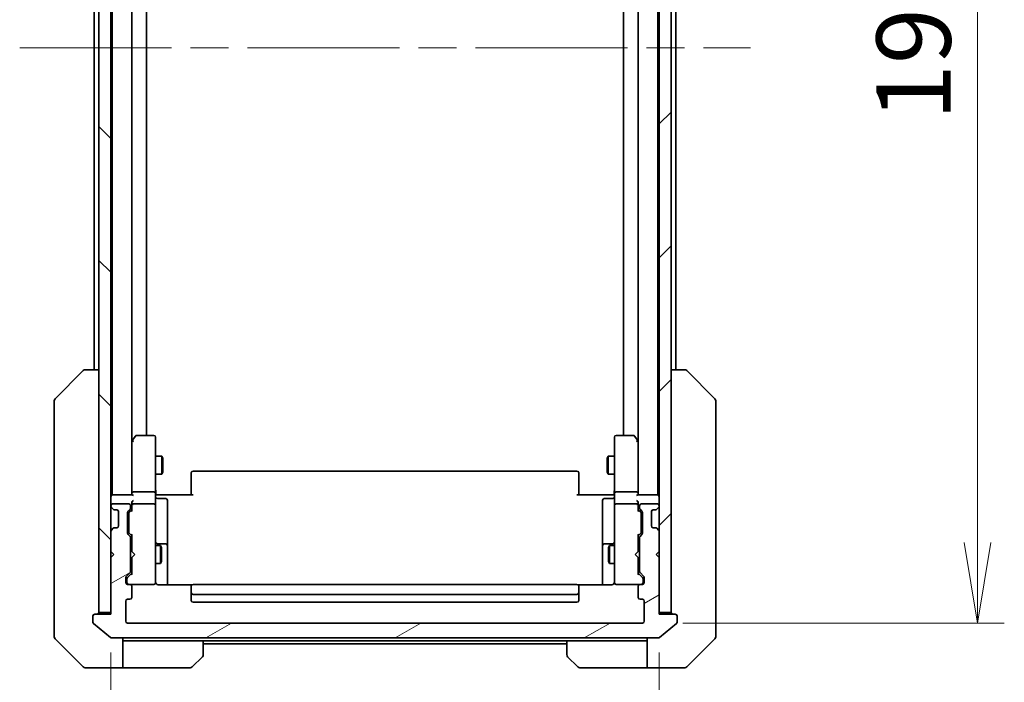
# Model space of a CAD drawing. Units: millimetres. Extents: x 65 to 7359, y 36 to 1441.
# Drawn here: x 3532 to 3697, y 1083 to 1195 of the extents above; entities that cross this region are included whole.
import ezdxf

# ---------------------------------------------------------------- set-up
doc = ezdxf.new("R2010")
doc.units = ezdxf.units.MM
doc.header["$LTSCALE"] = 4.5
doc.linetypes.add('CHAIN', pattern=[0.3543, 0.2362, -0.0295, 0.0591, -0.0295])
doc.layers.get('Defpoints').update_dxf_attribs({"lineweight": 25})
for name, color, linetype, lineweight in [('Centerline (ISO)', 131, 'Continuous', 18), ('Dimension (ISO)', 7, 'Continuous', 18), ('Hatch (ISO)', 1, 'Continuous', 18), ('Visible (ISO)', 7, 'Continuous', 35)]:
    doc.layers.add(name, color=color, linetype=linetype, lineweight=lineweight)
doc.styles.add('Note Text (TK)', font='MS PGothic.ttf')
doc.dimstyles.new('Default - Method 1b (TK)', dxfattribs={"dimscale": 4.5, "dimtxt": 2.5, "dimasz": 2.5, "dimexe": 1, "dimexo": 1.5, "dimgap": 1, "dimtad": 1, "dimtoh": 1, "dimdsep": 46, "dimtxsty": 'Note Text (TK)', "dimblk": 'OPEN', "dimcen": 0.09, "dimdle": 5, "dimclrd": 100, "dimclre": 100, "dimclrt": 7, "dimadec": 1, "dimazin": 1, "dimtfac": 1, "dimtmove": 0, "dimatfit": 3, "dimldrblk": 'OPEN', "dimfxl": 1, "dimtolj": 1, "dimlwd": -1, "dimlwe": -1, "dimarcsym": 0})

# ---------------------------------------------------------------- blocks, each defined once
blk = doc.blocks.new('_Open')
at = {"color": 0, "linetype": 'ByBlock', "lineweight": -2}
for p, q in [((-1, 0.167), (0, 0)), ((-1, -0.167), (0, 0)), ((0, 0), (-1, 0))]:
    blk.add_line(p, q, dxfattribs=at)
blk = doc.blocks.new('*D61')
at = {"layer": 'Defpoints', "color": 0}
for p in [(3636.41, 1286.43), (3636.41, 1093.43), (3692.62, 1093.43)]:
    blk.add_point(p, dxfattribs=at)
at = {"layer": 'Dimension (ISO)', "color": 100}
for p, q in [((3643.16, 1286.43), (3697.12, 1286.43)), ((3692.62, 1272.93), (3692.62, 1106.93)), ((3643.16, 1093.43), (3697.12, 1093.43))]:
    blk.add_line(p, q, dxfattribs=at)
at = {"layer": 'Dimension (ISO)', "color": 100, "xscale": 13.5, "yscale": 13.5, "zscale": 13.5}
for p, rotation in [((3692.62, 1286.43), 90), ((3692.62, 1093.43), 270)]:
    blk.add_blockref('_Open', p, dxfattribs=dict(at, rotation=rotation))
at = {"layer": 'Dimension (ISO)', "color": 7, "insert": (3681.9, 1177.76), "char_height": 11.25, "attachment_point": 4, "rotation": 90, "style": 'Note Text (TK)'}
blk.add_mtext('\\A1;\\fMS PGothic|b0|i0;{\\H12.4500;193', dxfattribs=at)
blk = doc.blocks.new('*D62')
at = {"layer": 'Defpoints', "color": 0}
for p in [(3547.21, 1095.23), (3639.21, 1095.23), (3639.21, 1045.31)]:
    blk.add_point(p, dxfattribs=at)
at = {"layer": 'Dimension (ISO)', "color": 100}
for p, q in [((3547.21, 1088.48), (3547.21, 1040.81)), ((3639.21, 1088.48), (3639.21, 1040.81)), ((3560.71, 1045.31), (3625.71, 1045.31))]:
    blk.add_line(p, q, dxfattribs=at)
at = {"layer": 'Dimension (ISO)', "color": 100, "xscale": 13.5, "yscale": 13.5, "zscale": 13.5, "rotation": 180}
blk.add_blockref('_Open', (3547.21, 1045.31), dxfattribs=at)
at = {"layer": 'Dimension (ISO)', "color": 100, "xscale": 13.5, "yscale": 13.5, "zscale": 13.5}
blk.add_blockref('_Open', (3639.21, 1045.31), dxfattribs=at)
at = {"layer": 'Dimension (ISO)', "color": 7, "insert": (3585.11, 1056.04), "char_height": 11.25, "attachment_point": 4, "style": 'Note Text (TK)'}
blk.add_mtext('\\A1;\\fMS PGothic|b0|i0;{\\H12.4500;92', dxfattribs=at)

msp = doc.modelspace()

# ---------------------------------------------------------------- hatches: boundary and pattern name
at = {"layer": 'Hatch (ISO)'}
h = msp.add_hatch(dxfattribs=at)
h.set_pattern_fill('ANSI31', color=256, scale=127, angle=90.00021, style=0)
h.set_pattern_definition([(135.0002, (1762.25, -3.819), (-11.22528, -11.22536), [])])
h.paths.add_polyline_path([(3545.2066, 1095.2253), (3547.2066, 1095.2253), (3547.2066, 1104.4253), (3547.2066, 1105.4253), (3547.2066, 1108.801), (3547.2066, 1113.0496), (3547.2066, 1113.1253), (3547.2066, 1266.7253), (3547.2066, 1266.801), (3547.2066, 1271.0496), (3547.2066, 1274.4253), (3547.2066, 1275.4253), (3547.2066, 1284.6253), (3545.2066, 1284.6253)])
h = msp.add_hatch(dxfattribs=at)
h.set_pattern_fill('ANSI31', color=256, scale=127, style=0)
h.set_pattern_definition([(45, (1762.25, -3.819), (-11.22532, 11.22532), [])])
h.paths.add_polyline_path([(3639.2066, 1095.2253), (3641.2066, 1095.2253), (3641.2066, 1284.6253), (3639.2066, 1284.6253), (3639.2066, 1275.4253), (3639.2066, 1274.4253), (3639.2066, 1271.0496), (3639.2066, 1266.801), (3639.2066, 1266.7253), (3639.2066, 1113.1253), (3639.2066, 1113.0496), (3639.2066, 1108.801), (3639.2066, 1105.4253), (3639.2066, 1104.4253)])
h = msp.add_hatch(dxfattribs=at)
h.set_pattern_fill('ANSI31', color=256, scale=127, angle=-14.999978, style=0)
h.set_pattern_definition([(30, (1762.25, -3.819), (-7.9375, 13.74815), [])])
edge = h.paths.add_edge_path()
edge.add_ellipse((3641.9066, 1094.6253), major_axis=(0, 0.3), ratio=1, start_angle=270, end_angle=360)
edge.add_line((3641.9066, 1094.9253), (3639.2066, 1094.9253))
edge.add_line((3639.2066, 1094.9253), (3639.2066, 1095.2253))
edge.add_line((3639.2066, 1095.2253), (3639.2066, 1104.4253))
edge.add_line((3639.2066, 1104.4253), (3638.7066, 1104.9253))
edge.add_line((3638.7066, 1104.9253), (3639.2066, 1105.4253))
edge.add_line((3639.2066, 1105.4253), (3639.2066, 1108.801))
edge.add_ellipse((3638.9066, 1108.801), major_axis=(0, 0.3), ratio=1, start_angle=270, end_angle=315)
edge.add_line((3639.1187, 1109.0132), (3638.7945, 1109.3374))
edge.add_ellipse((3638.5823, 1109.1253), major_axis=(-0.2121, 0.2121), ratio=1, start_angle=270, end_angle=315)
edge.add_line((3638.5823, 1109.4253), (3638.2066, 1109.4253))
edge.add_ellipse((3638.2066, 1109.7253), major_axis=(-0.3, 0), ratio=1, start_angle=0, end_angle=90, ccw=False)
edge.add_line((3637.9066, 1109.7253), (3637.9066, 1112.1253))
edge.add_ellipse((3638.2066, 1112.1253), major_axis=(0, 0.3), ratio=1, start_angle=0, end_angle=90, ccw=False)
edge.add_line((3638.2066, 1112.4253), (3638.5823, 1112.4253))
edge.add_ellipse((3638.5823, 1112.7253), major_axis=(0.3, 0), ratio=1, start_angle=270, end_angle=315)
edge.add_line((3638.7945, 1112.5132), (3639.1187, 1112.8374))
edge.add_ellipse((3638.9066, 1113.0496), major_axis=(0.2121, 0.2121), ratio=1, start_angle=270, end_angle=315)
edge.add_line((3639.2066, 1113.0496), (3639.2066, 1113.1253))
edge.add_ellipse((3638.9066, 1113.1253), major_axis=(0, 0.3), ratio=1, start_angle=270, end_angle=360)
edge.add_line((3638.9066, 1113.4253), (3636.2066, 1113.4253))
edge.add_ellipse((3636.2066, 1113.1253), major_axis=(-0.3, 0), ratio=1, start_angle=270, end_angle=360)
edge.add_line((3635.9066, 1113.1253), (3635.9066, 1112.7496))
edge.add_ellipse((3636.2066, 1112.7496), major_axis=(0, -0.3), ratio=1, start_angle=270, end_angle=315)
edge.add_line((3635.9945, 1112.5374), (3636.3187, 1112.2132))
edge.add_ellipse((3636.1066, 1112.001), major_axis=(0.2121, -0.2121), ratio=1, start_angle=45, end_angle=90, ccw=False)
edge.add_line((3636.4066, 1112.001), (3636.4066, 1108.4996))
edge.add_ellipse((3636.1066, 1108.4996), major_axis=(0, -0.3), ratio=1, start_angle=45, end_angle=90, ccw=False)
edge.add_line((3636.3187, 1108.2874), (3635.9945, 1107.9632))
edge.add_ellipse((3636.2066, 1107.751), major_axis=(-0.2121, -0.2121), ratio=1, start_angle=270, end_angle=315)
edge.add_line((3635.9066, 1107.751), (3635.9066, 1102.0996))
edge.add_ellipse((3636.2066, 1102.0996), major_axis=(0, -0.3), ratio=1, start_angle=270, end_angle=315)
edge.add_line((3635.9945, 1101.8874), (3636.6187, 1101.2632))
edge.add_ellipse((3636.4066, 1101.051), major_axis=(0.2121, -0.2121), ratio=1, start_angle=45, end_angle=90, ccw=False)
edge.add_line((3636.7066, 1101.051), (3636.7066, 1100.2253))
edge.add_ellipse((3636.4066, 1100.2253), major_axis=(0, -0.3), ratio=1, start_angle=0, end_angle=90, ccw=False)
edge.add_line((3636.4066, 1099.9253), (3636.0066, 1099.9253))
edge.add_ellipse((3636.0066, 1099.6253), major_axis=(-0.3, 0), ratio=1, start_angle=270, end_angle=360)
edge.add_line((3635.7066, 1099.6253), (3635.7066, 1097.7253))
edge.add_ellipse((3636.0066, 1097.7253), major_axis=(0, -0.3), ratio=1, start_angle=270, end_angle=360)
edge.add_line((3636.0066, 1097.4253), (3636.4066, 1097.4253))
edge.add_ellipse((3636.4066, 1097.1253), major_axis=(0.3, 0), ratio=1, start_angle=0, end_angle=90, ccw=False)
edge.add_line((3636.7066, 1097.1253), (3636.7066, 1093.7253))
edge.add_ellipse((3636.4066, 1093.7253), major_axis=(0, -0.3), ratio=1, start_angle=0, end_angle=90, ccw=False)
edge.add_line((3636.4066, 1093.4253), (3550.0066, 1093.4253))
edge.add_ellipse((3550.0066, 1093.7253), major_axis=(-0.3, 0), ratio=1, start_angle=0, end_angle=90, ccw=False)
edge.add_line((3549.7066, 1093.7253), (3549.7066, 1097.1253))
edge.add_ellipse((3550.0066, 1097.1253), major_axis=(0, 0.3), ratio=1, start_angle=0, end_angle=90, ccw=False)
edge.add_line((3550.0066, 1097.4253), (3550.4066, 1097.4253))
edge.add_ellipse((3550.4066, 1097.7253), major_axis=(0.3, 0), ratio=1, start_angle=270, end_angle=360)
edge.add_line((3550.7066, 1097.7253), (3550.7066, 1099.6253))
edge.add_ellipse((3550.4066, 1099.6253), major_axis=(0, 0.3), ratio=1, start_angle=270, end_angle=360)
edge.add_line((3550.4066, 1099.9253), (3550.0066, 1099.9253))
edge.add_ellipse((3550.0066, 1100.2253), major_axis=(-0.3, 0), ratio=1, start_angle=0, end_angle=90, ccw=False)
edge.add_line((3549.7066, 1100.2253), (3549.7066, 1101.051))
edge.add_ellipse((3550.0066, 1101.051), major_axis=(0, 0.3), ratio=1, start_angle=45, end_angle=90, ccw=False)
edge.add_line((3549.7945, 1101.2632), (3550.4187, 1101.8874))
edge.add_ellipse((3550.2066, 1102.0996), major_axis=(0.2121, 0.2121), ratio=1, start_angle=270, end_angle=315)
edge.add_line((3550.5066, 1102.0996), (3550.5066, 1107.751))
edge.add_ellipse((3550.2066, 1107.751), major_axis=(0, 0.3), ratio=1, start_angle=270, end_angle=315)
edge.add_line((3550.4187, 1107.9632), (3550.0945, 1108.2874))
edge.add_ellipse((3550.3066, 1108.4996), major_axis=(-0.2121, 0.2121), ratio=1, start_angle=45, end_angle=90, ccw=False)
edge.add_line((3550.0066, 1108.4996), (3550.0066, 1112.001))
edge.add_ellipse((3550.3066, 1112.001), major_axis=(0, 0.3), ratio=1, start_angle=45, end_angle=90, ccw=False)
edge.add_line((3550.0945, 1112.2132), (3550.4187, 1112.5374))
edge.add_ellipse((3550.2066, 1112.7496), major_axis=(0.2121, 0.2121), ratio=1, start_angle=270, end_angle=315)
edge.add_line((3550.5066, 1112.7496), (3550.5066, 1113.1253))
edge.add_ellipse((3550.2066, 1113.1253), major_axis=(0, 0.3), ratio=1, start_angle=270, end_angle=360)
edge.add_line((3550.2066, 1113.4253), (3547.5066, 1113.4253))
edge.add_ellipse((3547.5066, 1113.1253), major_axis=(-0.3, 0), ratio=1, start_angle=270, end_angle=360)
edge.add_line((3547.2066, 1113.1253), (3547.2066, 1113.0496))
edge.add_ellipse((3547.5066, 1113.0496), major_axis=(0, -0.3), ratio=1, start_angle=270, end_angle=315)
edge.add_line((3547.2945, 1112.8374), (3547.6187, 1112.5132))
edge.add_ellipse((3547.8309, 1112.7253), major_axis=(0.2121, -0.2121), ratio=1, start_angle=270, end_angle=315)
edge.add_line((3547.8309, 1112.4253), (3548.2066, 1112.4253))
edge.add_ellipse((3548.2066, 1112.1253), major_axis=(0.3, 0), ratio=1, start_angle=0, end_angle=90, ccw=False)
edge.add_line((3548.5066, 1112.1253), (3548.5066, 1109.7253))
edge.add_ellipse((3548.2066, 1109.7253), major_axis=(0, -0.3), ratio=1, start_angle=0, end_angle=90, ccw=False)
edge.add_line((3548.2066, 1109.4253), (3547.8309, 1109.4253))
edge.add_ellipse((3547.8309, 1109.1253), major_axis=(-0.3, 0), ratio=1, start_angle=270, end_angle=315)
edge.add_line((3547.6187, 1109.3374), (3547.2945, 1109.0132))
edge.add_ellipse((3547.5066, 1108.801), major_axis=(-0.2121, -0.2121), ratio=1, start_angle=270, end_angle=315)
edge.add_line((3547.2066, 1108.801), (3547.2066, 1105.4253))
edge.add_line((3547.2066, 1105.4253), (3547.7066, 1104.9253))
edge.add_line((3547.7066, 1104.9253), (3547.2066, 1104.4253))
edge.add_line((3547.2066, 1104.4253), (3547.2066, 1095.2253))
edge.add_line((3547.2066, 1095.2253), (3547.2066, 1094.9253))
edge.add_line((3547.2066, 1094.9253), (3544.5066, 1094.9253))
edge.add_ellipse((3544.5066, 1094.6253), major_axis=(-0.3, 0), ratio=1, start_angle=270, end_angle=360)
edge.add_line((3544.2066, 1094.6253), (3544.2066, 1093.5658))
edge.add_ellipse((3544.5066, 1093.5658), major_axis=(0, -0.3), ratio=1, start_angle=270, end_angle=320.194429)
edge.add_line((3544.3145, 1093.3354), (3547.1231, 1090.9948))
edge.add_ellipse((3547.3152, 1091.2253), major_axis=(0.2305, -0.1921), ratio=1, start_angle=270, end_angle=309.805571)
edge.add_line((3547.3152, 1090.9253), (3639.098, 1090.9253))
edge.add_ellipse((3639.098, 1091.2253), major_axis=(0.3, 0), ratio=1, start_angle=270, end_angle=309.805571)
edge.add_line((3639.29, 1090.9948), (3642.0986, 1093.3354))
edge.add_ellipse((3641.9066, 1093.5658), major_axis=(0.2305, 0.1921), ratio=1, start_angle=270, end_angle=320.194429)
edge.add_line((3642.2066, 1093.5658), (3642.2066, 1094.6253))

# ---------------------------------------------------------------- linework, layer by layer
at = {"layer": 'Centerline (ISO)', "linetype": 'CHAIN', "ltscale": 23.990969}
msp.add_line((3531.9066, 1189.9253), (3654.5066, 1189.9253), dxfattribs=at)
at = {"layer": 'Visible (ISO)'}
for p, q in [((3545.2066, 1284.6253), (3545.2066, 1095.2253)), ((3547.2066, 1095.2253), (3547.2066, 1284.6253)), ((3639.2066, 1284.6253), (3639.2066, 1095.2253)), ((3641.2066, 1095.2253), (3641.2066, 1284.6253)), ((3547.4066, 1264.9253), (3547.4066, 1114.9253)), ((3550.7066, 1115.301), (3550.7066, 1264.5496)), ((3635.7066, 1264.5496), (3635.7066, 1115.301)), ((3639.0066, 1114.9253), (3639.0066, 1264.9253)), ((3553.2066, 1124.9253), (3553.2066, 1254.9253)), ((3633.2066, 1254.9253), (3633.2066, 1124.9253)), ((3544.4066, 1243.9253), (3544.4066, 1135.9253)), ((3642.0066, 1135.9253), (3642.0066, 1243.9253)), ((3537.853, 1131.0718), (3542.5601, 1135.7789)), ((3542.9138, 1135.9253), (3542.9137, 1135.9253)), ((3545.2066, 1135.9253), (3542.9138, 1135.9253)), ((3643.4994, 1135.9253), (3641.2066, 1135.9253)), ((3643.4995, 1135.9253), (3643.4994, 1135.9253)), ((3648.5601, 1131.0718), (3643.853, 1135.7789)), ((3537.7066, 1130.7182), (3537.7066, 1129.7426)), ((3648.7066, 1129.7426), (3648.7066, 1130.7182)), ((3537.7066, 1129.7426), (3537.7066, 1096.7305)), ((3648.7066, 1096.7305), (3648.7066, 1129.7426)), ((3550.7666, 1124.072), (3550.7066, 1123.992)), ((3550.7066, 1123.892), (3550.7066, 1115.301)), ((3551.3166, 1124.8053), (3550.7666, 1124.072)), ((3551.0066, 1123.8619), (3550.851, 1124.0175)), ((3554.4066, 1124.9253), (3551.5566, 1124.9253)), ((3554.7066, 1123.8619), (3554.7066, 1124.6253)), ((3554.7066, 1115.301), (3554.7066, 1123.8619)), ((3631.7066, 1124.6253), (3631.7066, 1123.8619)), ((3631.7066, 1123.8619), (3631.7066, 1115.301)), ((3634.8566, 1124.9253), (3632.0066, 1124.9253)), ((3635.6466, 1124.072), (3635.0966, 1124.8053)), ((3635.4066, 1123.8619), (3635.5622, 1124.0175)), ((3635.7066, 1123.992), (3635.6466, 1124.072)), ((3635.7066, 1115.301), (3635.7066, 1123.892)), ((3554.7066, 1121.4253), (3555.7566, 1121.4253)), ((3555.7566, 1118.4253), (3555.7566, 1121.4253)), ((3555.91, 1121.1186), (3555.7566, 1121.4253)), ((3555.91, 1121.1186), (3555.91, 1118.732)), ((3630.5032, 1121.1186), (3630.6566, 1121.4253)), ((3630.5032, 1118.732), (3630.5032, 1121.1186)), ((3630.6566, 1121.4253), (3630.6566, 1118.4253)), ((3631.7066, 1121.4253), (3630.6566, 1121.4253)), ((3555.91, 1118.732), (3555.7566, 1118.4253)), ((3560.7066, 1118.5667), (3560.7066, 1118.6253)), ((3560.7066, 1118.5667), (3560.7066, 1117.8596)), ((3625.4066, 1118.9253), (3561.0066, 1118.9253)), ((3625.7066, 1118.6253), (3625.7066, 1118.5667)), ((3625.7066, 1117.8596), (3625.7066, 1118.5667)), ((3630.5032, 1118.732), (3630.6566, 1118.4253)), ((3554.7066, 1118.4253), (3555.7566, 1118.4253)), ((3560.7066, 1117.7182), (3560.7066, 1117.8596)), ((3560.7066, 1117.7182), (3560.7066, 1115.3395)), ((3625.7066, 1117.8596), (3625.7066, 1117.7182)), ((3625.7066, 1115.3395), (3625.7066, 1117.7182)), ((3631.7066, 1118.4253), (3630.6566, 1118.4253)), ((3550.7066, 1115.301), (3550.7066, 1114.9253)), ((3554.4066, 1115.4253), (3551.0066, 1115.4253)), ((3554.7066, 1115.301), (3554.7066, 1113.1253)), ((3560.7066, 1114.9253), (3560.7066, 1115.3395)), ((3625.7066, 1115.3395), (3625.7066, 1114.9253)), ((3631.7066, 1113.1253), (3631.7066, 1115.301)), ((3635.4066, 1115.4253), (3632.0066, 1115.4253)), ((3635.7066, 1114.9253), (3635.7066, 1115.301)), ((3547.4066, 1114.9253), (3547.2066, 1114.9253)), ((3547.5066, 1114.9253), (3547.4066, 1114.9253)), ((3550.7945, 1114.9253), (3547.5066, 1114.9253)), ((3554.7143, 1114.9253), (3554.9316, 1114.9253)), ((3555.2066, 1114.9253), (3554.9316, 1114.9253)), ((3555.0066, 1114.324), (3556.4066, 1114.324)), ((3555.2066, 1114.9253), (3561.0066, 1114.9253)), ((3556.7066, 1110.0944), (3556.7066, 1114.024)), ((3625.4066, 1114.9253), (3631.2066, 1114.9253)), ((3629.7066, 1114.024), (3629.7066, 1110.0944)), ((3631.4066, 1114.324), (3630.0066, 1114.324)), ((3631.4816, 1114.9253), (3631.2066, 1114.9253)), ((3631.4816, 1114.9253), (3631.6989, 1114.9253)), ((3638.9066, 1114.9253), (3635.6187, 1114.9253)), ((3639.0066, 1114.9253), (3638.9066, 1114.9253)), ((3639.2066, 1114.9253), (3639.0066, 1114.9253)), ((3547.2066, 1113.1253), (3547.2066, 1113.0496)), ((3547.2945, 1112.8374), (3547.6187, 1112.5132)), ((3550.2066, 1113.4253), (3547.5066, 1113.4253)), ((3547.6187, 1112.5132), (3547.6392, 1112.4927)), ((3547.8309, 1112.4253), (3548.2066, 1112.4253)), ((3548.5066, 1112.1253), (3548.5066, 1109.7253)), ((3550.0066, 1108.4996), (3550.0066, 1112.001)), ((3550.0945, 1112.2132), (3550.4187, 1112.5374)), ((3550.2945, 1112.0132), (3550.7066, 1112.4253)), ((3550.5066, 1112.7496), (3550.5066, 1113.1253)), ((3550.7066, 1113.501), (3550.7066, 1113.1253)), ((3550.7066, 1113.1253), (3550.7066, 1112.2492)), ((3554.4066, 1113.4253), (3551.0066, 1113.4253)), ((3554.7066, 1112.3071), (3554.7066, 1113.1253)), ((3554.7066, 1101.1107), (3554.7066, 1112.3071)), ((3631.7066, 1113.1253), (3631.7066, 1112.3071)), ((3631.7066, 1112.3071), (3631.7066, 1101.1107)), ((3635.4066, 1113.4253), (3632.0066, 1113.4253)), ((3635.7066, 1113.1253), (3635.7066, 1113.501)), ((3635.7066, 1112.2492), (3635.7066, 1113.1253)), ((3635.7066, 1112.4253), (3636.1187, 1112.0132)), ((3635.9066, 1113.1253), (3635.9066, 1112.7496)), ((3635.9945, 1112.5374), (3636.3187, 1112.2132)), ((3638.9066, 1113.4253), (3636.2066, 1113.4253)), ((3636.4066, 1112.001), (3636.4066, 1108.4996)), ((3637.9066, 1109.7253), (3637.9066, 1112.1253)), ((3638.2066, 1112.4253), (3638.5823, 1112.4253)), ((3638.774, 1112.4927), (3638.7945, 1112.5132)), ((3638.7945, 1112.5132), (3639.1187, 1112.8374)), ((3639.2066, 1113.0496), (3639.2066, 1113.1253)), ((3550.2066, 1111.801), (3550.2066, 1111.6576)), ((3550.2066, 1111.6576), (3550.2066, 1108.843)), ((3636.2066, 1111.6576), (3636.2066, 1111.801)), ((3636.2066, 1108.843), (3636.2066, 1111.6576)), ((3547.2066, 1108.801), (3547.2066, 1105.4253)), ((3547.6187, 1109.3374), (3547.2945, 1109.0132)), ((3547.6392, 1109.3579), (3547.6187, 1109.3374)), ((3548.2066, 1109.4253), (3547.8309, 1109.4253)), ((3550.2066, 1108.843), (3550.2066, 1108.6996)), ((3556.7066, 1106.4198), (3556.7066, 1110.0944)), ((3629.7066, 1110.0944), (3629.7066, 1106.4198)), ((3636.2066, 1108.6996), (3636.2066, 1108.843)), ((3638.5823, 1109.4253), (3638.2066, 1109.4253)), ((3638.7945, 1109.3374), (3638.774, 1109.3579)), ((3639.1187, 1109.0132), (3638.7945, 1109.3374)), ((3639.2066, 1105.4253), (3639.2066, 1108.801)), ((3550.4187, 1107.9632), (3550.0945, 1108.2874)), ((3550.2945, 1108.4874), (3550.7066, 1108.0753)), ((3550.5066, 1102.0996), (3550.5066, 1107.751)), ((3550.7066, 1108.2514), (3550.7066, 1105.4253)), ((3636.1187, 1108.4874), (3635.7066, 1108.0753)), ((3635.7066, 1105.4253), (3635.7066, 1108.2514)), ((3635.9066, 1107.751), (3635.9066, 1102.0996)), ((3636.3187, 1108.2874), (3635.9945, 1107.9632)), ((3547.2066, 1105.4253), (3547.7066, 1104.9253)), ((3550.5066, 1106.4253), (3550.7066, 1106.4253)), ((3550.7066, 1105.4253), (3550.7666, 1105.3653)), ((3551.2066, 1104.9253), (3550.7666, 1105.3653)), ((3554.7066, 1106.4253), (3555.5566, 1106.4253)), ((3556.4066, 1106.7198), (3555.0066, 1106.7198)), ((3555.5566, 1103.4253), (3555.5566, 1106.4253)), ((3555.71, 1106.1186), (3555.5566, 1106.4253)), ((3555.71, 1106.1186), (3555.71, 1103.732)), ((3556.7066, 1106.2483), (3556.7066, 1106.4198)), ((3556.7066, 1099.8355), (3556.7066, 1106.2483)), ((3629.7066, 1106.4198), (3629.7066, 1106.2483)), ((3629.7066, 1106.2483), (3629.7066, 1099.8355)), ((3631.4066, 1106.7198), (3630.0066, 1106.7198)), ((3630.7032, 1106.1186), (3630.8566, 1106.4253)), ((3630.7032, 1103.732), (3630.7032, 1106.1186)), ((3630.8566, 1106.4253), (3630.8566, 1103.4253)), ((3631.7066, 1106.4253), (3630.8566, 1106.4253)), ((3635.2066, 1104.9253), (3635.6466, 1105.3653)), ((3635.6466, 1105.3653), (3635.7066, 1105.4253)), ((3635.9066, 1106.4253), (3635.7066, 1106.4253)), ((3638.7066, 1104.9253), (3639.2066, 1105.4253)), ((3547.7066, 1104.9253), (3547.2066, 1104.4253)), ((3547.2066, 1104.4253), (3547.2066, 1094.9253)), ((3550.7666, 1104.4853), (3550.7066, 1104.4253)), ((3550.7066, 1104.4253), (3550.7066, 1101.5992)), ((3551.2066, 1104.9253), (3550.7666, 1104.4853)), ((3555.71, 1103.732), (3555.5566, 1103.4253)), ((3630.7032, 1103.732), (3630.8566, 1103.4253)), ((3635.2066, 1104.9253), (3635.6466, 1104.4853)), ((3635.7066, 1104.4253), (3635.6466, 1104.4853)), ((3635.7066, 1101.5992), (3635.7066, 1104.4253)), ((3639.2066, 1104.4253), (3638.7066, 1104.9253)), ((3639.2066, 1094.9253), (3639.2066, 1104.4253)), ((3550.5066, 1103.4253), (3550.7066, 1103.4253)), ((3554.7066, 1103.4253), (3555.5566, 1103.4253)), ((3631.7066, 1103.4253), (3630.8566, 1103.4253)), ((3635.9066, 1103.4253), (3635.7066, 1103.4253)), ((3549.7066, 1100.2253), (3549.7066, 1101.051)), ((3549.7945, 1101.2632), (3550.4187, 1101.8874)), ((3549.9066, 1100.851), (3549.9066, 1100.7145)), ((3549.9066, 1100.7145), (3549.9066, 1100.2253)), ((3550.7066, 1101.7753), (3549.9945, 1101.0632)), ((3554.7066, 1100.2253), (3554.7066, 1101.1107)), ((3631.7066, 1101.1107), (3631.7066, 1100.2253)), ((3635.7066, 1101.7753), (3636.4187, 1101.0632)), ((3635.9945, 1101.8874), (3636.6187, 1101.2632)), ((3636.5066, 1100.7145), (3636.5066, 1100.851)), ((3636.5066, 1100.2253), (3636.5066, 1100.7145)), ((3636.7066, 1101.051), (3636.7066, 1100.2253)), ((3550.4066, 1099.9253), (3550.0066, 1099.9253)), ((3550.4066, 1099.9253), (3554.4066, 1099.9253)), ((3550.7066, 1097.7253), (3550.7066, 1099.6253)), ((3554.4066, 1099.9253), (3554.4299, 1099.9253)), ((3560.7925, 1099.8355), (3555.2066, 1099.8355)), ((3560.7066, 1099.5667), (3560.7066, 1099.6253)), ((3560.7066, 1099.5667), (3560.7066, 1098.8596)), ((3560.7066, 1098.7182), (3560.7066, 1098.8596)), ((3560.7066, 1098.7182), (3560.7066, 1098.5253)), ((3625.4066, 1099.9253), (3561.0066, 1099.9253)), ((3631.2066, 1099.8355), (3625.6207, 1099.8355)), ((3625.7066, 1099.6253), (3625.7066, 1099.5667)), ((3625.7066, 1098.8596), (3625.7066, 1099.5667)), ((3625.7066, 1098.8596), (3625.7066, 1098.7182)), ((3625.7066, 1098.5253), (3625.7066, 1098.7182)), ((3631.9833, 1099.9253), (3632.0066, 1099.9253)), ((3632.0066, 1099.9253), (3636.0066, 1099.9253)), ((3635.7066, 1099.6253), (3635.7066, 1097.7253)), ((3636.4066, 1099.9253), (3636.0066, 1099.9253)), ((3549.7066, 1093.7253), (3549.7066, 1097.1253)), ((3550.0066, 1097.4253), (3550.4066, 1097.4253)), ((3560.7066, 1098.5253), (3560.7066, 1097.2253)), ((3561.0066, 1098.2253), (3625.4066, 1098.2253)), ((3625.7066, 1097.2253), (3625.7066, 1098.5253)), ((3636.0066, 1097.4253), (3636.4066, 1097.4253)), ((3636.7066, 1097.1253), (3636.7066, 1093.7253)), ((3537.7066, 1096.7305), (3537.7066, 1095.2624)), ((3561.0066, 1096.9253), (3625.4066, 1096.9253)), ((3648.7066, 1095.2624), (3648.7066, 1096.7305)), ((3537.7066, 1095.2624), (3537.7066, 1093.9253)), ((3537.7066, 1091.1324), (3537.7066, 1093.9253)), ((3544.2066, 1094.6253), (3544.2066, 1093.5658)), ((3547.2066, 1094.9253), (3544.5066, 1094.9253)), ((3545.2066, 1095.2253), (3547.2066, 1095.2253)), ((3639.2066, 1095.2253), (3641.2066, 1095.2253)), ((3641.9066, 1094.9253), (3639.2066, 1094.9253)), ((3642.2066, 1093.5658), (3642.2066, 1094.6253)), ((3648.7066, 1093.9253), (3648.7066, 1095.2624)), ((3648.7066, 1093.9253), (3648.7066, 1091.1324)), ((3544.3145, 1093.3354), (3547.1231, 1090.9948)), ((3636.4066, 1093.4253), (3550.0066, 1093.4253)), ((3639.29, 1090.9948), (3642.0986, 1093.3354)), ((3537.853, 1090.7789), (3542.5601, 1086.0718)), ((3547.3152, 1090.9253), (3639.098, 1090.9253)), ((3549.2066, 1090.9253), (3549.2066, 1085.9253)), ((3637.2066, 1085.9253), (3637.2066, 1090.9253)), ((3643.853, 1086.0718), (3648.5601, 1090.7789)), ((3550.2066, 1090.4253), (3549.2066, 1090.4253)), ((3562.7066, 1090.4253), (3550.2066, 1090.4253)), ((3562.7066, 1090.4253), (3623.7066, 1090.4253)), ((3562.7066, 1090.4253), (3562.7066, 1088.1324)), ((3562.7066, 1089.9253), (3623.7066, 1089.9253)), ((3623.7066, 1088.1324), (3623.7066, 1090.4253)), ((3623.7066, 1090.4253), (3636.2066, 1090.4253)), ((3637.2066, 1090.4253), (3636.2066, 1090.4253)), ((3562.5601, 1087.7789), (3560.853, 1086.0718)), ((3625.5601, 1086.0718), (3623.853, 1087.7789)), ((3545.2066, 1085.9253), (3542.9137, 1085.9253)), ((3549.2066, 1085.9253), (3545.2066, 1085.9253)), ((3549.2066, 1085.9253), (3550.2066, 1085.9253)), ((3550.2066, 1085.9253), (3560.4995, 1085.9253)), ((3636.2066, 1085.9253), (3625.9137, 1085.9253)), ((3636.2066, 1085.9253), (3637.2066, 1085.9253)), ((3637.2066, 1085.9253), (3641.2066, 1085.9253)), ((3641.2066, 1085.9253), (3643.4995, 1085.9253))]:
    msp.add_line(p, q, dxfattribs=at)
for centre, radius, start, end in [((3542.9137, 1135.4253), 0.5, 90, 135), ((3643.4995, 1135.4253), 0.5, 45, 90), ((3538.2066, 1130.7182), 0.5, 135, 180), ((3648.2066, 1130.7182), 0.5, 0, 45), ((3551.0066, 1123.892), 0.3, 156.562004, 180), ((3551.0066, 1123.892), 0.3, 143.130102, 156.562021), ((3551.5566, 1124.6253), 0.3, 90, 143.130102), ((3554.4066, 1124.6253), 0.3, 0, 90), ((3632.0066, 1124.6253), 0.3, 90, 180), ((3634.8566, 1124.6253), 0.3, 36.869898, 90), ((3635.4066, 1123.892), 0.3, 23.437984, 36.869898), ((3635.4066, 1123.892), 0.3, 0, 23.437984), ((3561.0066, 1118.6253), 0.3, 90, 180), ((3625.4066, 1118.6253), 0.3, 0, 90), ((3547.5066, 1114.6253), 0.3, 90, 180), ((3555.0066, 1114.624), 0.3, 180, 270), ((3556.4066, 1114.024), 0.3, 0, 90), ((3630.0066, 1114.024), 0.3, 90, 180), ((3631.4066, 1114.624), 0.3, 270, 0), ((3638.9066, 1114.6253), 0.3, 0, 90), ((3547.5066, 1113.1253), 0.3, 90, 180), ((3547.5066, 1113.0496), 0.3, 180, 225), ((3547.8309, 1112.7253), 0.3, 225, 270), ((3548.2066, 1112.1253), 0.3, 0, 90), ((3550.3066, 1112.001), 0.3, 135, 180), ((3550.2066, 1113.1253), 0.3, 0, 90), ((3550.2066, 1112.7496), 0.3, 315, 0), ((3551.0066, 1113.1253), 0.3, 156.562016, 180), ((3551.0066, 1113.1253), 0.3, 90, 121.244455), ((3554.4066, 1113.1253), 0.3, 0, 90), ((3632.0066, 1113.1253), 0.3, 90, 180), ((3635.4066, 1113.1253), 0.3, 58.755545, 90), ((3635.4066, 1113.1253), 0.3, 0, 23.437996), ((3636.2066, 1113.1253), 0.3, 90, 180), ((3636.2066, 1112.7496), 0.3, 180, 225), ((3636.1066, 1112.001), 0.3, 0, 45), ((3638.2066, 1112.1253), 0.3, 90, 180), ((3638.5823, 1112.7253), 0.3, 270, 315), ((3638.9066, 1113.1253), 0.3, 0, 90), ((3638.9066, 1113.0496), 0.3, 315, 0), ((3547.5066, 1108.801), 0.3, 135, 180), ((3547.8309, 1109.1253), 0.3, 90, 135), ((3548.2066, 1109.7253), 0.3, 270, 0), ((3638.2066, 1109.7253), 0.3, 180, 270), ((3638.5823, 1109.1253), 0.3, 45, 90), ((3638.9066, 1108.801), 0.3, 0, 45), ((3550.3066, 1108.4996), 0.3, 180, 225), ((3550.2066, 1107.751), 0.3, 0, 45), ((3555.0066, 1107.0198), 0.3, 180, 270), ((3631.4066, 1107.0198), 0.3, 270, 0), ((3636.2066, 1107.751), 0.3, 135, 180), ((3636.1066, 1108.4996), 0.3, 315, 0), ((3556.4066, 1106.4198), 0.3, 0, 90), ((3630.0066, 1106.4198), 0.3, 90, 180), ((3550.2066, 1102.0996), 0.3, 315, 0), ((3636.2066, 1102.0996), 0.3, 180, 225), ((3550.0066, 1101.051), 0.3, 135, 180), ((3555.2066, 1100.4253), 0.5, 180, 194.477512), ((3631.2066, 1100.4253), 0.5, 345.522488, 0), ((3636.4066, 1101.051), 0.3, 0, 45), ((3550.0066, 1100.2253), 0.3, 180, 270), ((3550.2066, 1100.2253), 0.3, 180, 270), ((3550.4066, 1099.6253), 0.3, 0, 90), ((3554.4066, 1100.2253), 0.3, 270, 0), ((3554.432, 1100.2253), 0.3, 270, 14.477512), ((3561.0066, 1099.6253), 0.3, 90, 180), ((3625.4066, 1099.6253), 0.3, 0, 90), ((3631.9812, 1100.2253), 0.3, 165.522488, 270), ((3632.0066, 1100.2253), 0.3, 180, 270), ((3636.0066, 1099.6253), 0.3, 90, 180), ((3636.2066, 1100.2253), 0.3, 270, 0), ((3636.4066, 1100.2253), 0.3, 270, 0), ((3550.0066, 1097.1253), 0.3, 90, 180), ((3550.4066, 1097.7253), 0.3, 270, 0), ((3561.0066, 1098.5253), 0.3, 180, 270), ((3561.0066, 1097.2253), 0.3, 180, 270), ((3625.4066, 1098.5253), 0.3, 270, 0), ((3625.4066, 1097.2253), 0.3, 270, 0), ((3636.0066, 1097.7253), 0.3, 180, 270), ((3636.4066, 1097.1253), 0.3, 0, 90), ((3544.5066, 1094.6253), 0.3, 90, 180), ((3544.9066, 1095.2253), 0.3, 270, 0), ((3641.5066, 1095.2253), 0.3, 180, 270), ((3641.9066, 1094.6253), 0.3, 0, 90), ((3544.5066, 1093.5658), 0.3, 180, 230.194429), ((3550.0066, 1093.7253), 0.3, 180, 270), ((3636.4066, 1093.7253), 0.3, 270, 0), ((3641.9066, 1093.5658), 0.3, 309.805571, 0), ((3538.2066, 1091.1324), 0.5, 180, 225), ((3547.3152, 1091.2253), 0.3, 230.194429, 270), ((3639.098, 1091.2253), 0.3, 270, 309.805571), ((3648.2066, 1091.1324), 0.5, 315, 0), ((3562.2066, 1088.1324), 0.5, 315, 0), ((3624.2066, 1088.1324), 0.5, 180, 225), ((3542.9137, 1086.4253), 0.5, 225, 270), ((3560.4995, 1086.4253), 0.5, 270, 315), ((3625.9137, 1086.4253), 0.5, 225, 270), ((3643.4995, 1086.4253), 0.5, 270, 315)]:
    msp.add_arc(centre, radius, start, end, dxfattribs=at)
for centre, major_axis, ratio, start_param, end_param in [((3550.984, 1123.8619), (-0.4823, -0.2411), 0.37002441, 4.52944541, 4.80417225), ((3635.4291, 1123.8619), (0.4823, -0.2411), 0.37002441, 1.47901306, 1.75373989), ((3551.0066, 1115.301), (-0.3, 0), 0.41421356, 4.71238898, 6.28318531), ((3554.4066, 1115.301), (-0.3, 0), 0.41421356, 3.14159265, 4.71238898), ((3632.0066, 1115.301), (-0.3, 0), 0.41421356, 4.71238898, 6.28318531), ((3635.4066, 1115.301), (-0.3, 0), 0.41421356, 3.14159265, 4.71238898), ((3551.0066, 1113.501), (0, 0.4243), 0.70710678, 0.78539816, 1.57079633), ((3551.0066, 1114.6253), (-0.2772, 0.2772), 0.41421356, 5.10508806, 5.89048623), ((3551.0066, 1113.801), (0.2772, 0.2772), 0.41421356, 1.17809725, 1.96349541), ((3635.4066, 1114.6253), (0.2772, 0.2772), 0.41421356, 0.39269908, 1.17809725), ((3635.4066, 1113.801), (-0.2772, 0.2772), 0.41421356, 4.3196899, 5.10508806), ((3635.4066, 1113.501), (0, 0.4243), 0.70710678, 4.71238898, 5.49778714), ((3550.5066, 1111.801), (0, 0.3), 0.99985076, 0.78532354, 1.57079633), ((3551.0066, 1112.1461), (0.2958, -0.1246), 0.40041045, 3.30861727, 3.95211838), ((3551.0066, 1113.0931), (-0.2044, 0.6487), 0.33843751, 1.23011504, 1.46454615), ((3550.984, 1113.1253), (-0.483, 0.2515), 0.33843751, 4.88684285, 5.16156968), ((3635.4291, 1113.1253), (0.483, 0.2515), 0.33843751, 1.12161563, 1.39634246), ((3635.4066, 1113.0931), (0.2044, 0.6487), 0.33843751, 4.81863915, 5.05307036), ((3635.4066, 1112.1461), (-0.2958, -0.1246), 0.40041045, 2.33106693, 2.97456804), ((3635.9066, 1111.801), (0, 0.3), 0.99985076, 4.71238898, 5.49786177), ((3550.5066, 1108.6996), (0, -0.3), 0.99985076, 4.71238898, 5.49786177), ((3635.9066, 1108.6996), (0, -0.3), 0.99985076, 0.78532354, 1.57079633), ((3551.0066, 1108.3545), (0.2958, 0.1246), 0.40041045, 2.33106693, 2.97456804), ((3635.4066, 1108.3545), (-0.2958, 0.1246), 0.40041045, 3.30861727, 3.95211838), ((3550.2066, 1100.851), (0, 0.3), 0.99985076, 0.78532354, 1.57079633), ((3551.0066, 1101.4961), (0.2958, -0.1246), 0.40041045, 3.30861727, 3.95211838), ((3635.4066, 1101.4961), (-0.2958, -0.1246), 0.40041045, 2.33106693, 2.97456804), ((3636.2066, 1100.851), (0, 0.3), 0.99985076, 4.71238898, 5.49786177)]:
    msp.add_ellipse(centre, major_axis=major_axis, ratio=ratio, start_param=start_param, end_param=end_param, dxfattribs=at)
for points, knots in [([(3550.7313, 1124.0113), (3550.7341, 1124.0124), (3550.7369, 1124.0134), (3550.7537, 1124.0183), (3550.7752, 1124.0211), (3550.8122, 1124.0212), (3550.8318, 1124.02), (3550.851, 1124.0175)], [0.250886766, 0.250886766, 0.250886766, 0.250886766, 0.2528779694, 0.2528779694, 0.2619584182, 0.2619584182, 0.268388032, 0.268388032, 0.268388032, 0.268388032]), ([(3635.6818, 1124.0113), (3635.6794, 1124.0123), (3635.6769, 1124.0132), (3635.6596, 1124.0184), (3635.6403, 1124.0209), (3635.6031, 1124.0214), (3635.5823, 1124.0201), (3635.5622, 1124.0175)], [0.3810312192, 0.3810312192, 0.3810312192, 0.3810312192, 0.382741903, 0.382741903, 0.3917616542, 0.3917616542, 0.3985536381, 0.3985536381, 0.3985536381, 0.3985536381]), ([(3554.7066, 1116.0879), (3554.7066, 1116.0185), (3554.7091, 1115.9466), (3554.716, 1115.7983), (3554.7205, 1115.7217), (3554.7278, 1115.5647), (3554.7307, 1115.4843), (3554.7326, 1115.3224), (3554.7316, 1115.241), (3554.7266, 1115.0807), (3554.7226, 1115.0019), (3554.7186, 1114.9253)], [0, 0, 0, 0, 0.022954349, 0.022954349, 0.045908698, 0.045908698, 0.068863048, 0.068863048, 0.091817397, 0.091817397, 0.114771746, 0.114771746, 0.114771746, 0.114771746]), ([(3631.7066, 1116.0879), (3631.7066, 1116.0185), (3631.7041, 1115.9466), (3631.6971, 1115.7983), (3631.6927, 1115.7217), (3631.6854, 1115.5647), (3631.6825, 1115.4843), (3631.6806, 1115.3224), (3631.6816, 1115.241), (3631.6866, 1115.0807), (3631.6906, 1115.0019), (3631.6946, 1114.9253)], [0, 0, 0, 0, 0.022954349, 0.022954349, 0.045908698, 0.045908698, 0.068863048, 0.068863048, 0.091817397, 0.091817397, 0.114771746, 0.114771746, 0.114771746, 0.114771746]), ([(3550.7313, 1113.2446), (3550.7337, 1113.2502), (3550.7363, 1113.2557), (3550.7535, 1113.2896), (3550.7729, 1113.3158), (3550.8101, 1113.3531), (3550.8309, 1113.3696), (3550.851, 1113.3818)], [0.3810312192, 0.3810312192, 0.3810312192, 0.3810312192, 0.382741903, 0.382741903, 0.3917616542, 0.3917616542, 0.3985536381, 0.3985536381, 0.3985536381, 0.3985536381]), ([(3635.6818, 1113.2446), (3635.6791, 1113.2509), (3635.6762, 1113.257), (3635.6595, 1113.2895), (3635.638, 1113.3186), (3635.601, 1113.3548), (3635.5814, 1113.3701), (3635.5622, 1113.3818)], [0.250886766, 0.250886766, 0.250886766, 0.250886766, 0.2528779694, 0.2528779694, 0.2619584182, 0.2619584182, 0.268388032, 0.268388032, 0.268388032, 0.268388032]), ([(3554.9316, 1099.9253), (3554.9041, 1099.9449), (3554.8787, 1099.9674), (3554.8123, 1100.037), (3554.7701, 1100.103), (3554.7407, 1100.1766), (3554.7358, 1100.1904), (3554.7313, 1100.2047)], [-0.1237212871, -0.1237212871, -0.1237212871, -0.1237212871, -0.1144259318, -0.1144259318, -0.0948543073, -0.0948543073, -0.0906267725, -0.0906267725, -0.0906267725, -0.0906267725]), ([(3554.9316, 1099.9253), (3554.9602, 1099.905), (3554.991, 1099.8877), (3555.0757, 1099.8507), (3555.1463, 1099.8355), (3555.2066, 1099.8355)], [0.1237212871, 0.1237212871, 0.1237212871, 0.1237212871, 0.1333697264, 0.1333697264, 0.1514440253, 0.1514440253, 0.1514440253, 0.1514440253]), ([(3631.2066, 1099.8355), (3631.2668, 1099.8355), (3631.3375, 1099.8507), (3631.4222, 1099.8877), (3631.453, 1099.905), (3631.4816, 1099.9253)], [0.1514440253, 0.1514440253, 0.1514440253, 0.1514440253, 0.1695183242, 0.1695183242, 0.1791667634, 0.1791667634, 0.1791667634, 0.1791667634]), ([(3631.6818, 1100.2047), (3631.6774, 1100.1904), (3631.6725, 1100.1766), (3631.6431, 1100.103), (3631.6009, 1100.037), (3631.5345, 1099.9674), (3631.5091, 1099.9449), (3631.4816, 1099.9253)], [0.0906267725, 0.0906267725, 0.0906267725, 0.0906267725, 0.0948543073, 0.0948543073, 0.1144259318, 0.1144259318, 0.1237212871, 0.1237212871, 0.1237212871, 0.1237212871])]:
    msp.add_open_spline(points, degree=3, knots=knots, dxfattribs=at)

# ---------------------------------------------------------------- dimensions: what is measured, and where the dimension line sits
at = {"layer": 'Dimension (ISO)', "color": 100}
dim = msp.add_linear_dim(base=(3692.6226, 1093.4253), p1=(3636.4066, 1286.4253), p2=(3636.4066, 1093.4253), angle=270, text='\\fMS PGothic|b0|i0;{\\H12.4500;<>', dimstyle='Default - Method 1b (TK)', override={"dimasz": 3, "dimdec": 0, "dimtdec": 0, "dimtofl": 0, "dimatfit": 1}, dxfattribs=at)
dim.commit()
dim.dimension.update_dxf_attribs({"geometry": '*D61', "text_midpoint": (3692.6226, 1189.9253), "dimtype": 160})
dim = msp.add_linear_dim(base=(3639.2066, 1045.3127), p1=(3547.2066, 1095.2253), p2=(3639.2066, 1095.2253), text='\\fMS PGothic|b0|i0;{\\H12.4500;<>', dimstyle='Default - Method 1b (TK)', override={"dimasz": 3, "dimgap": 1, "dimdec": 0, "dimtol": 0, "dimlim": 0, "dimtp": 0, "dimtm": 0, "dimtdec": 0, "dimtofl": 0, "dimatfit": 1}, dxfattribs=at)
dim.commit()
dim.dimension.update_dxf_attribs({"geometry": '*D62', "text_midpoint": (3593.2066, 1045.3127), "dimtype": 160})

doc.saveas('drawing.dxf')
